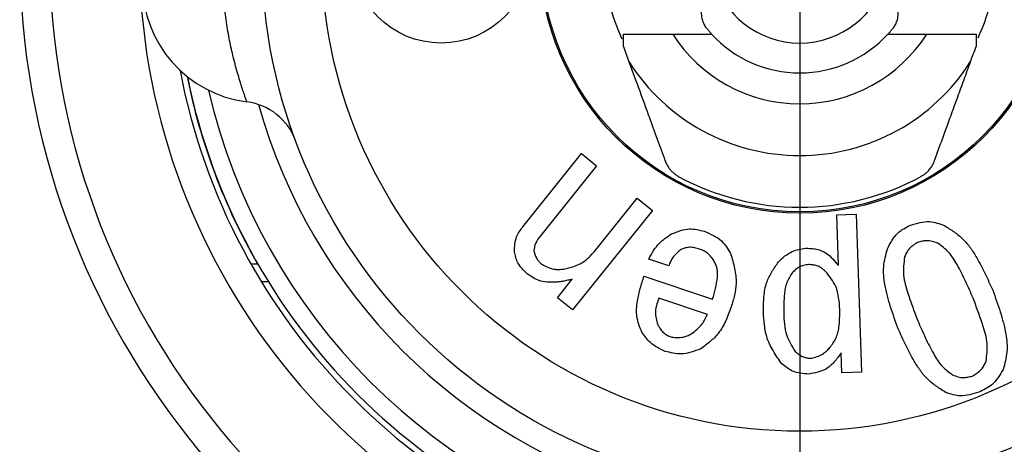
# Model space of a CAD drawing. Units: millimetres. Extents: x 0 to 840, y 0 to 1188.
# Drawn here: x 366 to 383, y 442 to 449 of the extents above; entities that cross this region are included whole.
import ezdxf

# ---------------------------------------------------------------- set-up
doc = ezdxf.new("R2010")
doc.units = ezdxf.units.MM
doc.linetypes.add('DASH_CENTER', pattern=[14, 11, -1, 1, -1])
doc.linetypes.add('PHANTOM', pattern=[13, 10, -1, 0, -1, 0, -1])
doc.layers.add('1', color=7, linetype='Continuous')

# ---------------------------------------------------------------- blocks, each defined once
blk = doc.blocks.new('80-127K', base_point=(671.778, 439.563))
at = {"color": 7, "linetype": 'Continuous'}
for p, q in [((370.111, 444.813), (370.226, 444.813)), ((370.405, 444.513), (370.288, 444.513))]:
    blk.add_line(p, q, dxfattribs=at)
for radius, start, end in [(13.05, 180, 58.0799), (12.55, 180, 56.6467), (11.05, 180, 51.3593), (10.55, 190.7102, 259.2898), (10.55, 280.7102, 349.2898), (10.454, 191.3775, 209.8289), (10.45, 191.4043, 258.5957), (10.45, 281.4043, 348.5957), (10.15, 193.0516, 256.9484), (10.15, 283.0516, 346.9484), (9.4, 195.6134, 254.3866), (9.4, 285.6134, 344.3866)]:
    blk.add_arc((379.29, 450.013), radius, start, end, dxfattribs=at)
blk = doc.blocks.new('81-174K', base_point=(722.878, 439.013))
at = {"color": 7, "linetype": 'Continuous'}
for p, q in [((377.169, 448.663), (377.819, 448.663)), ((380.77, 448.663), (381.42, 448.663)), ((374.659, 445.438), (375.64, 446.662)), ((375.64, 446.662), (375.895, 446.458)), ((375.895, 446.458), (374.933, 445.258)), ((375.861, 445.025), (376.574, 445.914)), ((376.574, 445.914), (376.829, 445.71)), ((376.829, 445.71), (375.493, 444.043)), ((379.912, 445.634), (380.24, 445.646)), ((379.94, 444.789), (379.912, 445.634)), ((380.24, 445.646), (380.327, 443)), ((377.101, 444.783), (376.766, 444.895)), ((375.238, 444.247), (375.487, 444.558)), ((376.687, 444.607), (377.835, 444.225)), ((375.493, 444.043), (375.238, 444.247)), ((377.751, 443.97), (376.937, 444.241)), ((379.999, 442.988), (379.989, 443.327)), ((380.327, 443), (379.999, 442.988))]:
    blk.add_line(p, q, dxfattribs=at)
for centre, radius in [((379.294, 450.013), 9), ((379.294, 450.013), 8), ((379.294, 450.013), 4.35), ((379.294, 450.013), 4.327), ((373.294, 450.013), 1.5)]:
    blk.add_circle(centre, radius, dxfattribs=at)
for centre, radius, start, end in [((379.294, 450.013), 3.3, 153.7384, 205.6389), ((379.294, 450.013), 3.3, 334.6845, 0), ((379.294, 450.013), 1.5, 193.4934, 346.5066), ((370.294, 449.513), 2, 180, 262.7939), ((379.294, 450.013), 2.518, 212.422, 327.578), ((379.294, 450.013), 2, 222.4542, 317.5458), ((379.294, 450.013), 3.384, 212.3677, 327.6323), ((369.918, 446.536), 1, 20.3424, 82.7939), ((379.294, 450.013), 4.25, 241.5724, 298.4276)]:
    blk.add_arc(centre, radius, start, end, dxfattribs=at)
for points, knots in [([(377.836, 449.663), (377.835, 449.662), (377.834, 449.66), (377.83, 449.65), (377.822, 449.633), (377.801, 449.589), (377.772, 449.523), (377.738, 449.436), (377.709, 449.352), (377.686, 449.273), (377.668, 449.199), (377.656, 449.129), (377.648, 449.063), (377.645, 449.003), (377.649, 448.951), (377.659, 448.906), (377.673, 448.867), (377.689, 448.831), (377.701, 448.808), (377.707, 448.796)], [0, 0, 0, 0, 0.0032221, 0.0064441, 0.0324776, 0.0585082, 0.1535697, 0.2477216, 0.3399565, 0.4188191, 0.4950546, 0.5682924, 0.6325414, 0.692801, 0.7482506, 0.7905128, 0.8307685, 0.870008, 0.9088439, 0.9088439, 0.9088439, 0.9088439]), ([(380.882, 448.796), (380.888, 448.808), (380.9, 448.831), (380.916, 448.867), (380.93, 448.906), (380.94, 448.951), (380.944, 449.003), (380.941, 449.063), (380.933, 449.129), (380.92, 449.199), (380.903, 449.273), (380.88, 449.352), (380.851, 449.436), (380.817, 449.523), (380.788, 449.589), (380.767, 449.633), (380.759, 449.65), (380.754, 449.66), (380.754, 449.662), (380.753, 449.663)], [0, 0, 0, 0, 0.0388359, 0.0780754, 0.1183311, 0.1605933, 0.2160429, 0.2763025, 0.3405515, 0.4137892, 0.4900248, 0.5688873, 0.6611223, 0.7552742, 0.8503357, 0.8763663, 0.9023997, 0.9056217, 0.9088439, 0.9088439, 0.9088439, 0.9088439]), ([(370.044, 447.528), (370.041, 447.534), (370.035, 447.55), (370.023, 447.585), (370.002, 447.642), (369.974, 447.724), (369.94, 447.827), (369.903, 447.95), (369.863, 448.09), (369.813, 448.28), (369.757, 448.524), (369.702, 448.831), (369.665, 449.164), (369.646, 449.395), (369.636, 449.513)], [0, 0, 0, 0, 0.018014, 0.051552, 0.112308, 0.199659, 0.309629, 0.438494, 0.58454, 0.746353, 1.028551, 1.336463, 1.679975, 2.033219, 2.033219, 2.033219, 2.033219]), ([(377.707, 448.796), (377.723, 448.777), (377.751, 448.742), (377.785, 448.701), (377.806, 448.676), (377.816, 448.666), (377.819, 448.663)], [0, 0, 0, 0, 0.0756863, 0.1339367, 0.1608204, 0.1748046, 0.1748046, 0.1748046, 0.1748046]), ([(380.77, 448.663), (380.774, 448.667), (380.787, 448.68), (380.81, 448.708), (380.843, 448.748), (380.868, 448.779), (380.882, 448.796)], [0, 0, 0, 0, 0.0185853, 0.0540237, 0.1079797, 0.1748148, 0.1748148, 0.1748148, 0.1748148]), ([(376.344, 448.663), (376.363, 448.663), (376.401, 448.663), (376.488, 448.663), (376.61, 448.663), (376.773, 448.663), (376.95, 448.663), (377.079, 448.663), (377.153, 448.663), (377.164, 448.663), (377.169, 448.663)], [0, 0, 0, 0, 0.0562728, 0.1144153, 0.2606395, 0.4201387, 0.6041809, 0.7922342, 0.8083889, 0.8245429, 0.8245429, 0.8245429, 0.8245429]), ([(381.42, 448.663), (381.449, 448.663), (381.508, 448.663), (381.644, 448.663), (381.823, 448.663), (382.003, 448.663), (382.133, 448.663), (382.196, 448.663), (382.232, 448.663), (382.24, 448.663), (382.244, 448.663)], [0, 0, 0, 0, 0.0880258, 0.1758339, 0.4078068, 0.6247871, 0.7158539, 0.7999931, 0.8123172, 0.8245429, 0.8245429, 0.8245429, 0.8245429]), ([(382.244, 448.663), (382.244, 448.651), (382.244, 448.627), (382.244, 448.58), (382.244, 448.522), (382.244, 448.476), (382.244, 448.453)], [0, 0, 0, 0, 0.0355809, 0.0707827, 0.1408918, 0.2094117, 0.2094117, 0.2094117, 0.2094117]), ([(376.436, 448.201), (376.466, 448.12), (376.524, 447.961), (376.61, 447.725), (376.693, 447.497), (376.792, 447.223), (376.907, 446.906), (376.996, 446.663), (377.039, 446.544)], [0, 0, 0, 0, 0.258012, 0.508903, 0.753795, 0.985965, 1.38332, 1.763575, 1.763575, 1.763575, 1.763575]), ([(381.549, 446.544), (381.58, 446.627), (381.641, 446.796), (381.736, 447.056), (381.835, 447.329), (381.939, 447.613), (382.045, 447.906), (382.116, 448.101), (382.153, 448.201)], [0, 0, 0, 0, 0.266144, 0.539276, 0.829139, 1.138493, 1.445693, 1.763575, 1.763575, 1.763575, 1.763575]), ([(377.039, 446.544), (377.048, 446.523), (377.067, 446.482), (377.098, 446.428), (377.135, 446.382), (377.171, 446.346), (377.209, 446.314), (377.239, 446.293), (377.26, 446.281), (377.268, 446.277), (377.271, 446.275)], [0, 0, 0, 0, 0.0661436, 0.1363013, 0.1873064, 0.2420093, 0.2892139, 0.3376321, 0.3500448, 0.3624762, 0.3624762, 0.3624762, 0.3624762]), ([(381.318, 446.275), (381.331, 446.284), (381.359, 446.3), (381.398, 446.328), (381.431, 446.358), (381.467, 446.397), (381.502, 446.444), (381.527, 446.489), (381.541, 446.522), (381.547, 446.537), (381.549, 446.544)], [0, 0, 0, 0, 0.0487125, 0.09625, 0.1417629, 0.1853649, 0.2536465, 0.315936, 0.3394738, 0.3625738, 0.3625738, 0.3625738, 0.3625738]), ([(374.52, 445.019), (374.522, 445.062), (374.525, 445.145), (374.548, 445.262), (374.601, 445.357), (374.64, 445.411), (374.659, 445.438)], [0, 0, 0, 0, 0.1280915, 0.2521037, 0.3504715, 0.4513979, 0.4513979, 0.4513979, 0.4513979]), ([(377.149, 445.316), (377.199, 445.336), (377.296, 445.376), (377.441, 445.407), (377.576, 445.392), (377.656, 445.371), (377.697, 445.361)], [0, 0, 0, 0, 0.1605738, 0.315155, 0.4375188, 0.5636236, 0.5636236, 0.5636236, 0.5636236]), ([(380.761, 445.066), (380.785, 445.115), (380.833, 445.21), (380.922, 445.33), (381.035, 445.408), (381.11, 445.445), (381.148, 445.464)], [0, 0, 0, 0, 0.1624331, 0.3186509, 0.4422961, 0.56982, 0.56982, 0.56982, 0.56982]), ([(381.148, 445.464), (381.201, 445.481), (381.305, 445.512), (381.457, 445.531), (381.595, 445.501), (381.675, 445.471), (381.716, 445.456)], [0, 0, 0, 0, 0.1667822, 0.3270556, 0.453602, 0.5841898, 0.5841898, 0.5841898, 0.5841898]), ([(381.716, 445.456), (381.77, 445.422), (381.879, 445.353), (382.031, 445.233), (382.154, 445.084), (382.277, 444.888), (382.399, 444.65), (382.482, 444.465), (382.524, 444.373)], [0, 0, 0, 0, 0.193593, 0.384832, 0.577477, 0.772136, 1.076659, 1.380004, 1.380004, 1.380004, 1.380004]), ([(374.933, 445.258), (374.92, 445.239), (374.894, 445.201), (374.864, 445.144), (374.852, 445.087), (374.848, 445.051), (374.846, 445.033)], [0, 0, 0, 0, 0.0694969, 0.137348, 0.1907218, 0.2451115, 0.2451115, 0.2451115, 0.2451115]), ([(376.766, 444.895), (376.793, 444.943), (376.845, 445.037), (376.935, 445.159), (377.043, 445.247), (377.114, 445.293), (377.149, 445.316)], [0, 0, 0, 0, 0.1638818, 0.3241078, 0.4500233, 0.5781915, 0.5781915, 0.5781915, 0.5781915]), ([(377.697, 445.361), (377.748, 445.339), (377.851, 445.296), (377.982, 445.212), (378.071, 445.1), (378.115, 445.025), (378.138, 444.987)], [0, 0, 0, 0, 0.169342, 0.3323731, 0.4608773, 0.5932875, 0.5932875, 0.5932875, 0.5932875]), ([(377.304, 445.055), (377.28, 445.034), (377.231, 444.993), (377.17, 444.927), (377.13, 444.854), (377.111, 444.807), (377.101, 444.783)], [0, 0, 0, 0, 0.0970749, 0.1921126, 0.2677092, 0.3445924, 0.3445924, 0.3445924, 0.3445924]), ([(377.6, 445.069), (377.572, 445.076), (377.517, 445.09), (377.438, 445.096), (377.367, 445.079), (377.325, 445.063), (377.304, 445.055)], [0, 0, 0, 0, 0.0862547, 0.1695507, 0.2352559, 0.3027959, 0.3027959, 0.3027959, 0.3027959]), ([(377.857, 444.871), (377.838, 444.897), (377.801, 444.946), (377.739, 445.007), (377.669, 445.044), (377.623, 445.061), (377.6, 445.069)], [0, 0, 0, 0, 0.0939637, 0.1850177, 0.2573292, 0.3314703, 0.3314703, 0.3314703, 0.3314703]), ([(378.936, 444.848), (378.972, 444.882), (379.043, 444.949), (379.157, 445.026), (379.278, 445.06), (379.353, 445.072), (379.391, 445.078)], [0, 0, 0, 0, 0.1486921, 0.29244, 0.4054734, 0.5215535, 0.5215535, 0.5215535, 0.5215535]), ([(379.391, 445.078), (379.422, 445.077), (379.482, 445.075), (379.573, 445.064), (379.661, 445.037), (379.757, 444.986), (379.851, 444.901), (379.91, 444.827), (379.94, 444.789)], [0, 0, 0, 0, 0.0912405, 0.1822085, 0.2736283, 0.3646858, 0.5060465, 0.6501254, 0.6501254, 0.6501254, 0.6501254]), ([(380.942, 443.727), (380.898, 443.848), (380.809, 444.09), (380.729, 444.39), (380.697, 444.618), (380.695, 444.77), (380.721, 444.92), (380.748, 445.017), (380.761, 445.066)], [0, 0, 0, 0, 0.386734, 0.773129, 0.92582, 1.077308, 1.228034, 1.380186, 1.380186, 1.380186, 1.380186]), ([(381.266, 445.173), (381.24, 445.157), (381.187, 445.125), (381.121, 445.068), (381.079, 445.001), (381.058, 444.957), (381.048, 444.934)], [0, 0, 0, 0, 0.0938477, 0.1847131, 0.2568517, 0.3308643, 0.3308643, 0.3308643, 0.3308643]), ([(381.604, 445.161), (381.573, 445.172), (381.511, 445.192), (381.422, 445.207), (381.34, 445.194), (381.291, 445.18), (381.266, 445.173)], [0, 0, 0, 0, 0.098576, 0.1937852, 0.2687639, 0.3458235, 0.3458235, 0.3458235, 0.3458235]), ([(382.196, 444.239), (382.154, 444.334), (382.071, 444.525), (381.96, 444.748), (381.866, 444.909), (381.793, 445.007), (381.702, 445.089), (381.637, 445.137), (381.604, 445.161)], [0, 0, 0, 0, 0.311175, 0.623814, 0.747175, 0.869202, 0.990116, 1.112476, 1.112476, 1.112476, 1.112476]), ([(374.735, 444.649), (374.705, 444.678), (374.645, 444.734), (374.575, 444.825), (374.54, 444.924), (374.527, 444.987), (374.52, 445.019)], [0, 0, 0, 0, 0.1246527, 0.2450911, 0.3400201, 0.4375582, 0.4375582, 0.4375582, 0.4375582]), ([(374.846, 445.033), (374.852, 445.009), (374.865, 444.96), (374.893, 444.896), (374.935, 444.847), (374.965, 444.821), (374.98, 444.808)], [0, 0, 0, 0, 0.076091, 0.1497273, 0.2080828, 0.267975, 0.267975, 0.267975, 0.267975]), ([(375.348, 444.728), (375.404, 444.742), (375.514, 444.768), (375.661, 444.83), (375.771, 444.926), (375.831, 444.992), (375.861, 445.025)], [0, 0, 0, 0, 0.172352, 0.339047, 0.4710333, 0.6065547, 0.6065547, 0.6065547, 0.6065547]), ([(378.138, 444.987), (378.162, 444.905), (378.21, 444.742), (378.241, 444.506), (378.205, 444.29), (378.167, 444.161), (378.147, 444.096)], [0, 0, 0, 0, 0.2578923, 0.5079244, 0.7065853, 0.9101937, 0.9101937, 0.9101937, 0.9101937]), ([(381.048, 444.934), (381.042, 444.883), (381.03, 444.78), (381.027, 444.625), (381.056, 444.472), (381.111, 444.294), (381.183, 444.09), (381.241, 443.938), (381.27, 443.861)], [0, 0, 0, 0, 0.155364, 0.308865, 0.464168, 0.621131, 0.866841, 1.111281, 1.111281, 1.111281, 1.111281]), ([(374.98, 444.808), (375.012, 444.791), (375.075, 444.758), (375.17, 444.725), (375.263, 444.721), (375.32, 444.726), (375.348, 444.728)], [0, 0, 0, 0, 0.1090993, 0.2149342, 0.2990966, 0.3853173, 0.3853173, 0.3853173, 0.3853173]), ([(377.835, 444.225), (377.853, 444.285), (377.888, 444.404), (377.915, 444.552), (377.921, 444.663), (377.913, 444.736), (377.889, 444.806), (377.867, 444.849), (377.857, 444.871)], [0, 0, 0, 0, 0.1867369, 0.3736034, 0.4476363, 0.5207033, 0.5931949, 0.6668015, 0.6668015, 0.6668015, 0.6668015]), ([(378.687, 444.008), (378.688, 444.093), (378.688, 444.261), (378.727, 444.493), (378.825, 444.685), (378.899, 444.793), (378.936, 444.848)], [0, 0, 0, 0, 0.255771, 0.5032061, 0.6972858, 0.896477, 0.896477, 0.896477, 0.896477]), ([(379.446, 444.804), (379.417, 444.799), (379.36, 444.79), (379.283, 444.764), (379.223, 444.719), (379.19, 444.688), (379.173, 444.672)], [0, 0, 0, 0, 0.0882753, 0.1736104, 0.2411566, 0.3105387, 0.3105387, 0.3105387, 0.3105387]), ([(379.727, 444.69), (379.705, 444.708), (379.659, 444.745), (379.588, 444.785), (379.515, 444.799), (379.469, 444.802), (379.446, 444.804)], [0, 0, 0, 0, 0.088527, 0.1740064, 0.241388, 0.3106568, 0.3106568, 0.3106568, 0.3106568]), ([(375.209, 444.506), (375.161, 444.506), (375.067, 444.507), (374.936, 444.529), (374.827, 444.585), (374.766, 444.628), (374.735, 444.649)], [0, 0, 0, 0, 0.1441931, 0.2836007, 0.3938976, 0.5071801, 0.5071801, 0.5071801, 0.5071801]), ([(375.487, 444.558), (375.462, 444.552), (375.411, 444.539), (375.338, 444.524), (375.271, 444.514), (375.23, 444.508), (375.209, 444.506)], [0, 0, 0, 0, 0.0793656, 0.1586275, 0.2209408, 0.2833183, 0.2833183, 0.2833183, 0.2833183]), ([(376.651, 443.674), (376.634, 443.716), (376.601, 443.799), (376.565, 443.929), (376.561, 444.064), (376.58, 444.224), (376.623, 444.405), (376.666, 444.54), (376.687, 444.607)], [0, 0, 0, 0, 0.1350404, 0.2681249, 0.4022196, 0.5379329, 0.7499278, 0.961227, 0.961227, 0.961227, 0.961227]), ([(379.173, 444.672), (379.156, 444.644), (379.12, 444.59), (379.075, 444.503), (379.049, 444.409), (379.034, 444.293), (379.027, 444.158), (379.026, 444.055), (379.026, 444.004)], [0, 0, 0, 0, 0.0979028, 0.1945927, 0.2919995, 0.3904485, 0.5444297, 0.6977798, 0.6977798, 0.6977798, 0.6977798]), ([(379.965, 444.05), (379.96, 444.116), (379.951, 444.247), (379.909, 444.425), (379.822, 444.569), (379.759, 444.649), (379.727, 444.69)], [0, 0, 0, 0, 0.1991251, 0.3917037, 0.5428001, 0.6979129, 0.6979129, 0.6979129, 0.6979129]), ([(376.937, 444.241), (376.921, 444.198), (376.892, 444.113), (376.871, 443.989), (376.893, 443.876), (376.916, 443.809), (376.927, 443.776)], [0, 0, 0, 0, 0.1374155, 0.2691682, 0.3723051, 0.4788971, 0.4788971, 0.4788971, 0.4788971]), ([(382.412, 443.18), (382.418, 443.231), (382.431, 443.332), (382.434, 443.485), (382.406, 443.637), (382.351, 443.812), (382.281, 444.013), (382.224, 444.164), (382.196, 444.239)], [0, 0, 0, 0, 0.153462, 0.305004, 0.458234, 0.613174, 0.855681, 1.096873, 1.096873, 1.096873, 1.096873]), ([(382.524, 444.373), (382.567, 444.253), (382.655, 444.013), (382.733, 443.717), (382.764, 443.491), (382.765, 443.341), (382.738, 443.193), (382.712, 443.096), (382.699, 443.048)], [0, 0, 0, 0, 0.382573, 0.764737, 0.915761, 1.065611, 1.21471, 1.365208, 1.365208, 1.365208, 1.365208]), ([(378.147, 444.096), (378.119, 444.017), (378.062, 443.861), (377.949, 443.657), (377.796, 443.51), (377.692, 443.433), (377.64, 443.393)], [0, 0, 0, 0, 0.2528487, 0.4977801, 0.6895768, 0.8862127, 0.8862127, 0.8862127, 0.8862127]), ([(377.479, 443.641), (377.511, 443.666), (377.575, 443.715), (377.655, 443.795), (377.709, 443.884), (377.737, 443.941), (377.751, 443.97)], [0, 0, 0, 0, 0.1219189, 0.2414508, 0.3362894, 0.432628, 0.432628, 0.432628, 0.432628]), ([(378.993, 443.14), (378.943, 443.213), (378.844, 443.356), (378.736, 443.577), (378.698, 443.8), (378.691, 443.938), (378.687, 444.008)], [0, 0, 0, 0, 0.2653726, 0.52331, 0.7286619, 0.9387137, 0.9387137, 0.9387137, 0.9387137]), ([(379.026, 444.004), (379.028, 443.938), (379.032, 443.808), (379.064, 443.628), (379.136, 443.477), (379.19, 443.391), (379.217, 443.348)], [0, 0, 0, 0, 0.1983601, 0.3915189, 0.5420761, 0.6957847, 0.6957847, 0.6957847, 0.6957847]), ([(379.8, 443.414), (379.819, 443.439), (379.855, 443.49), (379.903, 443.572), (379.933, 443.661), (379.954, 443.772), (379.964, 443.902), (379.964, 444.001), (379.965, 444.05)], [0, 0, 0, 0, 0.0944991, 0.1880025, 0.282007, 0.3768133, 0.5250571, 0.6730567, 0.6730567, 0.6730567, 0.6730567]), ([(376.927, 443.776), (376.943, 443.752), (376.974, 443.704), (377.028, 443.645), (377.092, 443.611), (377.134, 443.595), (377.155, 443.587)], [0, 0, 0, 0, 0.0869354, 0.1705724, 0.236236, 0.3039246, 0.3039246, 0.3039246, 0.3039246]), ([(381.744, 442.658), (381.69, 442.692), (381.582, 442.76), (381.432, 442.878), (381.309, 443.025), (381.187, 443.218), (381.065, 443.454), (380.983, 443.636), (380.942, 443.727)], [0, 0, 0, 0, 0.191558, 0.38079, 0.571365, 0.763924, 1.065115, 1.365165, 1.365165, 1.365165, 1.365165]), ([(381.27, 443.861), (381.311, 443.768), (381.393, 443.58), (381.503, 443.36), (381.596, 443.201), (381.669, 443.104), (381.759, 443.024), (381.824, 442.977), (381.856, 442.953)], [0, 0, 0, 0, 0.307102, 0.615581, 0.737318, 0.85776, 0.977115, 1.097876, 1.097876, 1.097876, 1.097876]), ([(377.044, 443.35), (376.999, 443.37), (376.911, 443.41), (376.798, 443.485), (376.716, 443.579), (376.673, 443.642), (376.651, 443.674)], [0, 0, 0, 0, 0.1471133, 0.2902545, 0.4033932, 0.5190068, 0.5190068, 0.5190068, 0.5190068]), ([(377.155, 443.587), (377.186, 443.585), (377.248, 443.58), (377.336, 443.585), (377.412, 443.61), (377.457, 443.63), (377.479, 443.641)], [0, 0, 0, 0, 0.0945523, 0.1868486, 0.2598293, 0.3342172, 0.3342172, 0.3342172, 0.3342172]), ([(377.64, 443.393), (377.585, 443.373), (377.479, 443.332), (377.321, 443.3), (377.175, 443.317), (377.088, 443.339), (377.044, 443.35)], [0, 0, 0, 0, 0.1740856, 0.3422702, 0.4751138, 0.6116264, 0.6116264, 0.6116264, 0.6116264]), ([(379.483, 443.233), (379.517, 443.242), (379.584, 443.26), (379.673, 443.298), (379.743, 443.354), (379.781, 443.394), (379.8, 443.414)], [0, 0, 0, 0, 0.1051595, 0.2074346, 0.2888521, 0.3720927, 0.3720927, 0.3720927, 0.3720927]), ([(379.217, 443.348), (379.239, 443.33), (379.281, 443.294), (379.348, 443.255), (379.418, 443.239), (379.461, 443.235), (379.483, 443.233)], [0, 0, 0, 0, 0.0844386, 0.1660208, 0.2302306, 0.2962038, 0.2962038, 0.2962038, 0.2962038]), ([(379.989, 443.327), (379.951, 443.274), (379.878, 443.171), (379.747, 443.049), (379.593, 442.996), (379.495, 442.979), (379.445, 442.97)], [0, 0, 0, 0, 0.195167, 0.3793723, 0.5246129, 0.6766274, 0.6766274, 0.6766274, 0.6766274]), ([(379.445, 442.97), (379.399, 442.973), (379.307, 442.98), (379.18, 443.01), (379.079, 443.072), (379.022, 443.117), (378.993, 443.14)], [0, 0, 0, 0, 0.1407191, 0.2766688, 0.3840925, 0.494484, 0.494484, 0.494484, 0.494484]), ([(382.179, 442.936), (382.208, 442.952), (382.263, 442.984), (382.333, 443.042), (382.379, 443.111), (382.401, 443.157), (382.412, 443.18)], [0, 0, 0, 0, 0.0980531, 0.1929051, 0.2680879, 0.3452753, 0.3452753, 0.3452753, 0.3452753]), ([(381.856, 442.953), (381.886, 442.943), (381.944, 442.922), (382.03, 442.907), (382.109, 442.917), (382.156, 442.929), (382.179, 442.936)], [0, 0, 0, 0, 0.0944052, 0.185694, 0.2574995, 0.3312267, 0.3312267, 0.3312267, 0.3312267]), ([(382.699, 443.048), (382.671, 443.001), (382.617, 442.909), (382.521, 442.794), (382.405, 442.719), (382.329, 442.683), (382.29, 442.665)], [0, 0, 0, 0, 0.162796, 0.3202648, 0.4450324, 0.5731335, 0.5731335, 0.5731335, 0.5731335]), ([(382.29, 442.665), (382.239, 442.649), (382.14, 442.618), (381.994, 442.598), (381.862, 442.621), (381.784, 442.646), (381.744, 442.658)], [0, 0, 0, 0, 0.1592295, 0.3130834, 0.4344597, 0.55917, 0.55917, 0.55917, 0.55917])]:
    blk.add_open_spline(points, degree=3, knots=knots, dxfattribs=at)
for points in [[(376.344, 448.453), (376.344, 448.488), (376.344, 448.558), (376.344, 448.628), (376.344, 448.663)], [(376.344, 448.453), (376.36, 448.411), (376.39, 448.327), (376.421, 448.243), (376.436, 448.201)], [(382.153, 448.201), (382.168, 448.243), (382.199, 448.327), (382.229, 448.411), (382.244, 448.453)]]:
    blk.add_open_spline(points, degree=3, dxfattribs=at)
blk = doc.blocks.new('L9-56K', base_point=(3482.364, 2362.995))
at = {"layer": '1'}
for name, p in [('80-127K', (671.778, 439.563)), ('81-174K', (722.878, 439.013))]:
    blk.add_blockref(name, p, dxfattribs=at)
blk = doc.blocks.new('K3701-561FN', base_point=(-198.799, 1339.249))
at = {"layer": '1', "color": 4, "linetype": 'PHANTOM'}
blk.add_line((379.294, 587.013), (379.294, 351.042), dxfattribs=at)
blk = doc.blocks.new('85-107FS__24', base_point=(82.757, 1683.352))
blk.add_blockref('K3701-561FN', (-198.799, 1339.249))

msp = doc.modelspace()

# ---------------------------------------------------------------- linework, layer by layer
at = {"layer": '1', "color": 2, "linetype": 'DASH_CENTER'}
msp.add_line((379.294, 587.013), (379.294, 351.042), dxfattribs=at)

# ---------------------------------------------------------------- block references
msp.add_blockref('85-107FS__24', (82.757, 1683.352))
at = {"layer": '1'}
msp.add_blockref('L9-56K', (3482.364, 2362.995), dxfattribs=at)

doc.saveas('drawing.dxf')
